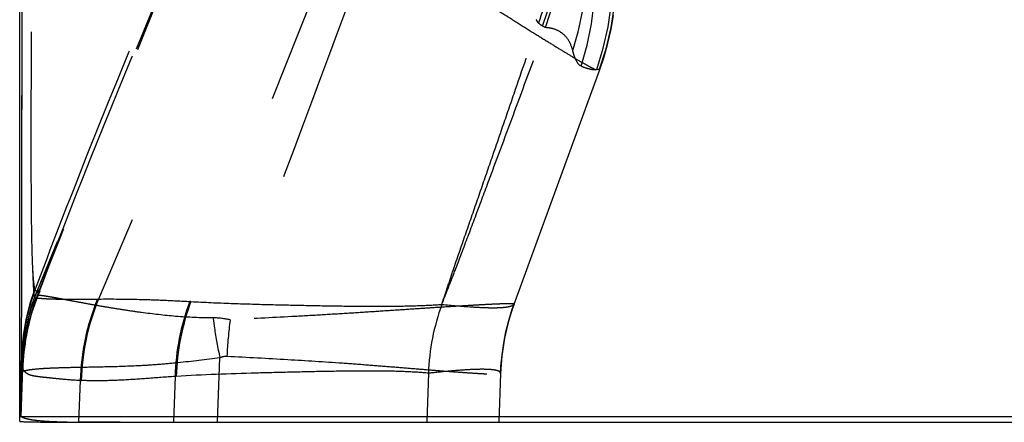
# Model space of a CAD drawing. Units: millimetres. Extents: x 0 to 420, y 0 to 297.
# Drawn here: x 89 to 98, y 109 to 113 of the extents above; entities that cross this region are included whole.
import ezdxf

# ---------------------------------------------------------------- set-up
doc = ezdxf.new("R2010")
doc.units = ezdxf.units.MM
doc.header["$LTSCALE"] = 23.1
doc.linetypes.add('DOT', pattern=[0.2, 0.1, -0.1])
doc.linetypes.add('HIDDEN', pattern=[0.2, 0.1, -0.1])
doc.layers.get('0').update_dxf_attribs({"linetype": 'CONTINUOUS'})
for name, color, linetype in [('608075119-000_CL', 7, 'CONTINUOUS'), ('608075119-000_HL', 7, 'CONTINUOUS'), ('DEFAULT_2', 6, 'HIDDEN')]:
    doc.layers.add(name, color=color, linetype=linetype)

msp = doc.modelspace()

# ---------------------------------------------------------------- linework, layer by layer
at = {"color": 9, "linetype": 'DOT'}
for p, q in [((90.9213, 114.7319), (89.1726, 110.4078)), ((89.1722, 110.463), (89.347, 110.8896)), ((89.1722, 110.463), (89.1711, 110.4053))]:
    msp.add_line(p, q, dxfattribs=at)
for centre, radius, start, end in [((1359.9935, -362.1859), 1354.1769, 159.4290625, 159.5841461), ((91.0249, 109.6562), 1.9994, 157.9954, 177.99959), ((91.0255, 109.7137), 1.999, 157.99331, 177.99986), ((91.0181, 109.7256), 1.9913, 158.71833, 177.99717), ((91.0133, 109.6655), 1.9847, 158.03748, 178.1845), ((90.7315, 109.5627), 0.6478, 76.87305, 90.33752), ((94.3124, 109.7222), 3.466, 172.18495, 177.52722)]:
    msp.add_arc(centre, radius, start, end, dxfattribs=at)
for points, knots in [([(90.9213, 114.7319), (90.791, 114.414), (90.2666, 113.1349), (89.7426, 111.8556), (89.3488, 110.8943)], [0, 0, 0, 0, 0.248508, 1, 1, 1, 1]), ([(89.1627, 110.4486), (89.1617, 110.4479), (89.1593, 110.4469), (89.1553, 110.4485), (89.1522, 110.4526), (89.1493, 110.4586), (89.1467, 110.4671), (89.1441, 110.4778), (89.1416, 110.4909), (89.1383, 110.513), (89.1347, 110.5466), (89.1311, 110.5939), (89.1279, 110.6506), (89.1239, 110.7445), (89.1201, 110.8846), (89.1177, 111.0396), (89.1162, 111.1811), (89.115, 111.3448), (89.1138, 111.6747), (89.1143, 112.201), (89.118, 112.9011), (89.1249, 113.6758), (89.1317, 114.2145), (89.1359, 114.4921)], [0, 0, 0, 0, 0.000918, 0.001785, 0.002956, 0.004597, 0.006765, 0.009486, 0.012769, 0.016621, 0.026037, 0.037741, 0.05173, 0.067998, 0.107303, 0.155425, 0.182701, 0.212037, 0.276551, 0.426773, 0.601438, 0.79458, 1, 1, 1, 1]), ([(89.0278, 114.3698), (89.0282, 114.0659), (89.0289, 113.4782), (89.0298, 112.6342), (89.0303, 111.8722), (89.0306, 111.2115), (89.0306, 110.6687), (89.0304, 110.2957), (89.0299, 110.0647), (89.0295, 109.9435), (89.0289, 109.8575), (89.0285, 109.812), (89.028, 109.7952)], [0, 0, 0, 0, 0.199302, 0.385366, 0.55349, 0.699046, 0.818619, 0.909481, 0.943638, 0.970147, 0.988949, 1, 1, 1, 1]), ([(92.1618, 113.6269), (92.2952, 113.542), (92.5555, 113.3783), (92.8749, 113.1773), (93.116, 113.0251), (93.2826, 112.92), (93.4378, 112.8223), (93.5803, 112.7331), (93.7085, 112.6532), (93.8216, 112.5835), (93.9187, 112.5248), (93.9992, 112.4778), (94.0559, 112.4463), (94.0926, 112.4273), (94.1133, 112.4172), (94.1297, 112.41), (94.1405, 112.4058), (94.1472, 112.4041), (94.1506, 112.4036), (94.1534, 112.4039), (94.1538, 112.4049)], [0, 0, 0, 0, 0.202744, 0.394303, 0.483872, 0.568323, 0.64695, 0.71902, 0.7838, 0.840716, 0.88932, 0.929265, 0.960293, 0.97242, 0.982293, 0.989916, 0.995315, 0.997204, 0.998577, 1, 1, 1, 1]), ([(89.1706, 110.4588), (89.1693, 110.4565), (89.1671, 110.4527), (89.1641, 110.4494), (89.1626, 110.4484)], [0, 0, 0, 0, 0.596685, 1, 1, 1, 1]), ([(90.7277, 110.2105), (90.6167, 110.2099), (90.404, 110.2205), (90.1465, 110.2502), (89.957, 110.2775), (89.8289, 110.2978), (89.7111, 110.3178), (89.6042, 110.337), (89.5084, 110.3548), (89.4242, 110.3706), (89.3519, 110.384), (89.2918, 110.3949), (89.2494, 110.4021), (89.2217, 110.4062), (89.2057, 110.4082), (89.1929, 110.4095), (89.1832, 110.4099), (89.1769, 110.4096), (89.1733, 110.4087), (89.1726, 110.4078)], [0, 0, 0, 0, 0.212005, 0.40621, 0.49506, 0.577749, 0.653937, 0.72328, 0.785424, 0.840046, 0.886928, 0.925882, 0.956724, 0.96906, 0.979329, 0.987528, 0.993661, 0.997763, 1, 1, 1, 1]), ([(93.3967, 110.3326), (93.397, 110.3334), (93.3941, 110.3344), (93.3913, 110.3348), (93.3866, 110.3354), (93.3809, 110.3357), (93.3704, 110.3361), (93.3539, 110.3362), (93.33, 110.336), (93.3008, 110.3353), (93.2661, 110.3341), (93.2091, 110.3318), (93.1249, 110.3276), (93.0083, 110.3211), (92.8715, 110.3129), (92.7154, 110.303), (92.5408, 110.2916), (92.3485, 110.2787), (92.1394, 110.2648), (91.9145, 110.2503), (91.6747, 110.2359), (91.3277, 110.2166), (91.0608, 110.2029), (90.8786, 110.1935)], [0, 0, 0, 0, 0.001031, 0.002279, 0.004053, 0.006361, 0.009205, 0.016506, 0.025961, 0.037571, 0.051333, 0.067229, 0.105329, 0.151678, 0.206071, 0.268198, 0.337698, 0.414207, 0.497364, 0.586809, 0.682182, 0.783108, 1, 1, 1, 1]), ([(90.7277, 110.2104), (90.731, 110.1813), (90.7461, 110.063), (90.7677, 109.9456), (90.7872, 109.8579)], [0, 0, 0, 0, 0.246245, 1, 1, 1, 1]), ([(90.7872, 109.8579), (90.7924, 109.8603), (90.8121, 109.8685), (90.8339, 109.8726), (90.8496, 109.8718)], [0, 0, 0, 0, 0.266935, 1, 1, 1, 1]), ([(90.8496, 109.8717), (91.03, 109.8623), (91.3718, 109.844), (91.786, 109.8175), (92.0866, 109.7955), (92.287, 109.7797), (92.4698, 109.7646), (92.6347, 109.7509), (92.7814, 109.7393), (92.9095, 109.7299), (93.0187, 109.7224), (93.0978, 109.7176), (93.1513, 109.715), (93.1841, 109.7138), (93.2118, 109.7131), (93.2347, 109.713), (93.2523, 109.7133), (93.2655, 109.7142), (93.2725, 109.7152), (93.2771, 109.7168), (93.2772, 109.7178)], [0, 0, 0, 0, 0.222609, 0.4219, 0.511577, 0.594226, 0.669648, 0.737679, 0.798168, 0.850995, 0.89604, 0.933132, 0.948639, 0.962101, 0.973515, 0.982875, 0.99018, 0.995433, 0.998655, 1, 1, 1, 1]), ([(90.7872, 109.8579), (90.6638, 109.8405), (90.4826, 109.8179), (90.2464, 109.7965), (90.0354, 109.783), (89.7981, 109.7754), (89.5794, 109.7718), (89.4277, 109.7687), (89.3322, 109.7659), (89.2494, 109.7623), (89.1796, 109.7578), (89.1229, 109.7524), (89.0796, 109.746), (89.0518, 109.7397), (89.0367, 109.7336), (89.0314, 109.7302), (89.0296, 109.7284)], [0, 0, 0, 0, 0.211717, 0.310105, 0.40292, 0.570799, 0.71331, 0.774472, 0.828622, 0.875599, 0.915271, 0.947521, 0.972294, 0.989652, 0.995646, 1, 1, 1, 1]), ([(89.0267, 109.726), (89.0267, 109.7258), (89.0287, 109.7272), (89.0289, 109.7277), (89.0296, 109.7284)], [0, 0, 0, 0, 0.203387, 1, 1, 1, 1])]:
    msp.add_open_spline(points, degree=3, knots=knots, dxfattribs=at)
at = {"layer": '608075119-000_CL', "color": 7, "linetype": 'CONTINUOUS'}
for p, q in [((89.012, 109.3375), (89.012, 114.3096)), ((89.0116, 109.2938), (89.012, 109.3375)), ((89.9017, 109.2846), (119.4899, 109.2846))]:
    msp.add_line(p, q, dxfattribs=at)
at = {"layer": '608075119-000_CL', "color": 9, "linetype": 'CONTINUOUS'}
msp.add_line((89.012, 109.3375), (120.003, 109.3375), dxfattribs=at)
at = {"layer": '608075119-000_CL', "color": 7, "linetype": 'CONTINUOUS'}
for points, knots in [([(89.012, 109.2938), (89.0121, 109.2935), (89.0134, 109.293), (89.0154, 109.2926), (89.0193, 109.2921), (89.0244, 109.2916), (89.031, 109.2912), (89.0427, 109.2905), (89.0523, 109.2902), (89.0591, 109.2899)], [0, 0, 0, 0, 0.019502, 0.067938, 0.146961, 0.256683, 0.39701, 0.56779, 1, 1, 1, 1]), ([(89.0591, 109.2899), (89.0974, 109.2886), (89.1959, 109.287), (89.3758, 109.2855), (89.6183, 109.2848), (89.8007, 109.2846), (89.9017, 109.2846)], [0, 0, 0, 0, 0.136425, 0.350907, 0.640244, 1, 1, 1, 1])]:
    msp.add_open_spline(points, degree=3, knots=knots, dxfattribs=at)
at = {"layer": '608075119-000_HL', "color": 6, "linetype": 'HIDDEN'}
for p, q in [((90.9213, 114.7319), (89.347, 110.8896)), ((93.3967, 110.3326), (94.1536, 112.4044)), ((89.028, 109.8675), (89.0191, 109.6227)), ((90.7671, 109.2847), (90.7871, 109.8579)), ((89.0116, 109.2938), (89.0267, 109.726)), ((93.2772, 109.718), (93.262, 109.2846)), ((89.0191, 109.6227), (89.0156, 109.5241)), ((89.0156, 109.5241), (89.012, 109.4251)), ((89.0141, 109.3656), (89.0133, 109.375)), ((89.9017, 109.2846), (89.5342, 109.2846))]:
    msp.add_line(p, q, dxfattribs=at)
for points in [[(94.1539, 112.405), (94.1951, 112.5272), (94.2294, 112.6495), (94.2572, 112.7718), (94.2787, 112.8938)], [(93.2772, 109.718), (93.2804, 109.7808), (93.2899, 109.8838), (93.3048, 109.9862), (93.3249, 110.0877), (93.3502, 110.188), (93.3807, 110.2869), (93.3967, 110.3326)]]:
    msp.add_lwpolyline(points, dxfattribs=at)
for centre, radius, start, end in [((90.1625, 109.4239), 1.1504, 179.9386, 180.77336), ((89.4504, 109.4037), 0.438, 183.08953, 183.74827), ((89.5303, 116.0326), 6.7479, 269.1615, 270.03276)]:
    msp.add_arc(centre, radius, start, end, dxfattribs=at)
for points, knots in [([(89.013, 109.3801), (89.0129, 109.3822), (89.0125, 109.3916), (89.0123, 109.401), (89.0122, 109.4083)], [0, 0, 0, 0, 0.226883, 1, 1, 1, 1]), ([(89.0211, 109.3375), (89.0201, 109.3384), (89.0184, 109.3414), (89.0157, 109.3507), (89.0147, 109.3592), (89.0141, 109.3656)], [0, 0, 0, 0, 0.137116, 0.34561, 1, 1, 1, 1]), ([(89.0325, 109.3297), (89.0314, 109.3303), (89.0274, 109.3326), (89.0236, 109.3353), (89.0211, 109.3375)], [0, 0, 0, 0, 0.273913, 1, 1, 1, 1]), ([(89.2092, 109.295), (89.1888, 109.2967), (89.1517, 109.3005), (89.1017, 109.3081), (89.0629, 109.3171), (89.0411, 109.325), (89.0325, 109.3297)], [0, 0, 0, 0, 0.339649, 0.618539, 0.837818, 1, 1, 1, 1]), ([(89.4316, 109.2854), (89.391, 109.286), (89.3169, 109.2879), (89.2428, 109.2922), (89.2092, 109.295)], [0, 0, 0, 0, 0.546114, 1, 1, 1, 1])]:
    msp.add_open_spline(points, degree=3, knots=knots, dxfattribs=at)
at = {"layer": 'DEFAULT_2', "color": 6, "linetype": 'DOT'}
for p, q in [((91.8125, 115.3352), (89.7111, 110.3784)), ((92.1079, 114.2998), (90.5304, 110.3558)), ((94.1536, 112.4044), (94.1524, 112.409)), ((94.1524, 112.409), (94.1536, 112.4044)), ((94.1536, 112.4043), (94.1536, 112.4044)), ((89.1362, 110.4397), (89.1378, 110.4313)), ((89.7021, 110.3783), (89.7111, 110.3784)), ((93.3966, 110.3324), (93.3967, 110.3325)), ((93.3967, 110.3325), (93.3967, 110.3326)), ((89.0191, 109.6258), (89.0278, 109.8735)), ((89.028, 109.7952), (89.0267, 109.726)), ((89.0364, 109.7701), (89.0211, 109.3375)), ((92.6372, 109.7198), (92.622, 109.2846)), ((89.0156, 109.5257), (89.0191, 109.6258)), ((89.5489, 109.6544), (89.5342, 109.2846)), ((89.5489, 109.6544), (89.5579, 109.654)), ((90.3898, 109.6902), (90.3755, 109.2846)), ((89.012, 109.4251), (89.0156, 109.5257))]:
    msp.add_line(p, q, dxfattribs=at)
for centre, radius, start, end in [((91.8008, 113.263), 2.5019, 340.041, 50.5496), ((91.6143, 113.2223), 2.5009, 341.8801, 51.41578), ((91.7683, 113.2468), 2.5031, 340.61329, 50.62281), ((91.302, 113.654), 2.497, 340.00824, 29.58828), ((91.3225, 113.6335), 2.5014, 340.19809, 28.62535), ((91.5684, 113.3614), 2.4736, 341.68436, 13.08765), ((94.1054, 112.6276), 0.213, 260.53649, 276.50415), ((90.9437, 109.8048), 1.9171, 160.5697, 177.9453), ((90.968, 109.797), 1.9413, 160.6674, 177.91926), ((90.9716, 109.7851), 1.9444, 160.7117, 177.85926), ((91.0369, 109.6979), 2, 159.75256, 177.22936), ((89.3897, 110.3994), 0.2293, 182.3463, 183.33761), ((91.0338, 109.6992), 1.9987, 159.88862, 177.26151), ((91.0422, 109.6953), 2.0042, 159.83718, 177.16105), ((91.5732, 109.6041), 2.0249, 157.5227, 178.57794), ((91.5825, 109.6043), 2.0252, 157.52696, 178.59215), ((92.4386, 109.6365), 2.0495, 159.43212, 178.49913), ((92.4549, 109.6339), 2.0554, 159.44131, 178.41075), ((90.4834, 109.7382), 0.6194, 85.64455, 86.63481), ((94.6303, 109.6494), 1.9944, 160.01193, 177.97552), ((95.2797, 109.6475), 2.0038, 160.01491, 177.97935), ((89.1558, 109.8733), 0.128, 179.89906, 182.598), ((90.4132, 109.94), 1.3872, 182.99697, 183.40249), ((90.8868, 109.942), 1.8602, 182.60156, 183.04273), ((91.03, 109.6993), 1.9949, 177.26107, 177.96587), ((91.0951, 109.6936), 2.0582, 177.18918, 178.00163), ((91.023, 109.6967), 1.985, 177.17467, 178.07994), ((90.439, 109.0926), 0.5996, 93.70199, 94.70609)]:
    msp.add_arc(centre, radius, start, end, dxfattribs=at)
for points, knots in [([(89.1627, 115.2838), (89.1532, 114.9957), (89.1385, 114.4322), (89.1246, 113.6113), (89.117, 112.8444), (89.1139, 112.1499), (89.114, 111.6256), (89.1158, 111.2587), (89.1179, 111.029), (89.1209, 110.8324), (89.1245, 110.6705), (89.1291, 110.5445), (89.1332, 110.4725), (89.1359, 110.4428)], [0, 0, 0, 0, 0.178629, 0.349207, 0.508723, 0.653829, 0.779506, 0.833562, 0.881136, 0.921843, 0.955378, 0.981483, 1, 1, 1, 1]), ([(89.1378, 110.4313), (89.2916, 110.8412), (89.9229, 112.4729), (90.614, 114.0809), (91.1523, 115.2769)], [0, 0, 0, 0, 0.250279, 1, 1, 1, 1]), ([(89.1606, 110.3899), (89.4699, 111.2113), (90.1246, 112.8443), (90.8385, 114.4522), (91.2093, 115.2517)], [0, 0, 0, 0, 0.49898, 1, 1, 1, 1]), ([(91.2342, 115.2392), (91.0479, 114.8307), (90.6806, 114.0168), (90.1457, 112.7987), (89.6358, 111.5915), (89.3143, 110.7868), (89.1608, 110.3861)], [0, 0, 0, 0, 0.255203, 0.5075, 0.756116, 1, 1, 1, 1]), ([(93.4471, 114.9163), (93.5358, 114.7606), (93.6782, 114.4275), (93.7793, 113.8942), (93.7654, 113.3499), (93.6763, 112.9964), (93.6119, 112.8276)], [0, 0, 0, 0, 0.249007, 0.498634, 0.748834, 1, 1, 1, 1]), ([(89.0278, 109.8735), (89.0283, 109.9491), (89.029, 110.1355), (89.03, 110.64), (89.0306, 111.491), (89.0307, 112.7247), (89.0301, 113.6404), (89.0296, 114.134)], [0, 0, 0, 0, 0.053195, 0.131281, 0.355247, 0.652391, 1, 1, 1, 1]), ([(93.6119, 112.8276), (93.6103, 112.8299), (93.6039, 112.8393), (93.5979, 112.849), (93.5935, 112.8563)], [0, 0, 0, 0, 0.245851, 1, 1, 1, 1]), ([(92.7561, 110.3311), (92.7732, 110.382), (92.8074, 110.4841), (92.8752, 110.6906), (92.9654, 110.949), (93.073, 111.2608), (93.1809, 111.5732), (93.2887, 111.8862), (93.4325, 112.3043), (93.5402, 112.6182), (93.6119, 112.8276)], [0, 0, 0, 0, 0.061063, 0.122422, 0.247032, 0.372124, 0.497383, 0.622805, 0.748385, 1, 1, 1, 1]), ([(92.7561, 110.3311), (92.7756, 110.3812), (92.8146, 110.4811), (92.8937, 110.6821), (92.9888, 110.9364), (93.1038, 111.243), (93.257, 111.6534), (93.448, 112.1677), (93.6001, 112.5797), (93.676, 112.786)], [0, 0, 0, 0, 0.061555, 0.122747, 0.247152, 0.372215, 0.49745, 0.748413, 1, 1, 1, 1]), ([(93.6486, 112.8003), (93.6457, 112.802), (93.6328, 112.8101), (93.6209, 112.8197), (93.6119, 112.8276)], [0, 0, 0, 0, 0.218037, 1, 1, 1, 1]), ([(93.676, 112.786), (93.674, 112.7869), (93.6647, 112.7912), (93.6556, 112.7962), (93.6486, 112.8003)], [0, 0, 0, 0, 0.21079, 1, 1, 1, 1]), ([(93.9167, 112.5841), (93.9086, 112.6158), (93.8867, 112.6729), (93.8287, 112.7385), (93.756, 112.7756), (93.7032, 112.7845), (93.676, 112.7861)], [0, 0, 0, 0, 0.290291, 0.531076, 0.758905, 1, 1, 1, 1]), ([(93.9911, 112.4444), (93.9716, 112.4542), (93.949, 112.4876), (93.9296, 112.537), (93.9208, 112.5678), (93.9167, 112.5841)], [0, 0, 0, 0, 0.406895, 0.687648, 1, 1, 1, 1]), ([(94.0703, 112.4175), (94.0639, 112.4186), (94.0365, 112.4244), (94.0103, 112.4349), (93.9912, 112.4445)], [0, 0, 0, 0, 0.23419, 1, 1, 1, 1]), ([(94.1524, 112.409), (94.1496, 112.4118), (94.1421, 112.4162), (94.1337, 112.4164), (94.1295, 112.4159)], [0, 0, 0, 0, 0.485257, 1, 1, 1, 1]), ([(89.1363, 110.4274), (89.1374, 110.4201), (89.1397, 110.4081), (89.1439, 110.3946), (89.1478, 110.3879), (89.1507, 110.3851), (89.1542, 110.3847), (89.1561, 110.3858), (89.157, 110.3865)], [0, 0, 0, 0, 0.425034, 0.710674, 0.807165, 0.87687, 0.933495, 1, 1, 1, 1]), ([(89.157, 110.3864), (89.1573, 110.3866), (89.1586, 110.3877), (89.1597, 110.389), (89.1606, 110.39)], [0, 0, 0, 0, 0.225275, 1, 1, 1, 1]), ([(89.1608, 110.3861), (89.1648, 110.3867), (89.1741, 110.3868), (89.1967, 110.3851), (89.2326, 110.382), (89.2848, 110.3796), (89.3481, 110.378), (89.4221, 110.3777), (89.5413, 110.3777), (89.6357, 110.3777), (89.7021, 110.3783)], [0, 0, 0, 0, 0.022694, 0.051061, 0.125553, 0.222566, 0.34004, 0.476767, 0.632504, 1, 1, 1, 1]), ([(89.7111, 110.3783), (89.8315, 110.3794), (90.023, 110.3777), (90.2926, 110.3689), (90.4417, 110.3609), (90.5197, 110.3564)], [0, 0, 0, 0, 0.446539, 0.710193, 1, 1, 1, 1]), ([(90.5304, 110.3557), (90.6495, 110.3493), (90.8797, 110.3393), (91.2134, 110.3293), (91.524, 110.3225), (91.8124, 110.3171), (92.0788, 110.3141), (92.3235, 110.3143), (92.5468, 110.3187), (92.6885, 110.3256), (92.7558, 110.3305)], [0, 0, 0, 0, 0.160717, 0.310423, 0.449863, 0.579393, 0.699061, 0.80888, 0.909053, 1, 1, 1, 1]), ([(92.756, 110.3311), (92.8441, 110.3224), (92.9676, 110.3112), (93.1208, 110.3027), (93.2094, 110.3006), (93.2807, 110.3023), (93.3348, 110.3076), (93.3695, 110.3153), (93.3882, 110.3243), (93.3945, 110.3296), (93.3966, 110.3324)], [0, 0, 0, 0, 0.409947, 0.57421, 0.710926, 0.820643, 0.904198, 0.96288, 0.983756, 1, 1, 1, 1]), ([(89.0316, 109.8075), (89.0314, 109.8102), (89.0305, 109.8221), (89.0297, 109.834), (89.0292, 109.8433)], [0, 0, 0, 0, 0.224438, 1, 1, 1, 1]), ([(89.0364, 109.7701), (89.0351, 109.7752), (89.0335, 109.7877), (89.0322, 109.8002), (89.0316, 109.8075)], [0, 0, 0, 0, 0.422077, 1, 1, 1, 1]), ([(89.0381, 109.7654), (89.0379, 109.7657), (89.0373, 109.767), (89.0369, 109.7684), (89.0366, 109.7695)], [0, 0, 0, 0, 0.209564, 1, 1, 1, 1]), ([(89.0515, 109.7403), (89.0502, 109.7421), (89.0454, 109.7494), (89.0415, 109.7573), (89.0391, 109.7633)], [0, 0, 0, 0, 0.255394, 1, 1, 1, 1]), ([(89.5489, 109.6546), (89.4882, 109.6572), (89.402, 109.6649), (89.2935, 109.6763), (89.2259, 109.683), (89.1675, 109.6899), (89.1184, 109.6981), (89.0838, 109.7109), (89.063, 109.7263), (89.055, 109.7355), (89.0515, 109.7403)], [0, 0, 0, 0, 0.355226, 0.505755, 0.638278, 0.75281, 0.8494, 0.92949, 0.965363, 1, 1, 1, 1]), ([(90.3898, 109.6916), (90.3084, 109.6857), (90.1537, 109.6738), (89.9336, 109.6584), (89.7375, 109.6515), (89.615, 109.6533), (89.558, 109.6555)], [0, 0, 0, 0, 0.293848, 0.559023, 0.794433, 1, 1, 1, 1]), ([(92.6372, 109.7207), (92.5732, 109.7266), (92.4365, 109.7349), (92.2188, 109.7398), (91.9762, 109.7395), (91.7089, 109.7356), (91.4171, 109.7292), (90.9781, 109.7184), (90.6363, 109.7069), (90.4003, 109.6916)], [0, 0, 0, 0, 0.08614, 0.183426, 0.291863, 0.411354, 0.54175, 0.682964, 1, 1, 1, 1]), ([(93.2772, 109.7182), (93.2773, 109.7211), (93.2754, 109.7276), (93.2669, 109.7351), (93.2541, 109.7411), (93.2365, 109.746), (93.2141, 109.7498), (93.1868, 109.7526), (93.1544, 109.7543), (93.1013, 109.7552), (93.022, 109.753), (92.9117, 109.7462), (92.7811, 109.735), (92.6874, 109.7253), (92.6372, 109.7198)], [0, 0, 0, 0, 0.01332, 0.029151, 0.050286, 0.077929, 0.112593, 0.154555, 0.204011, 0.261098, 0.398559, 0.567547, 0.768101, 1, 1, 1, 1])]:
    msp.add_open_spline(points, degree=3, knots=knots, dxfattribs=at)

doc.saveas('drawing.dxf')
